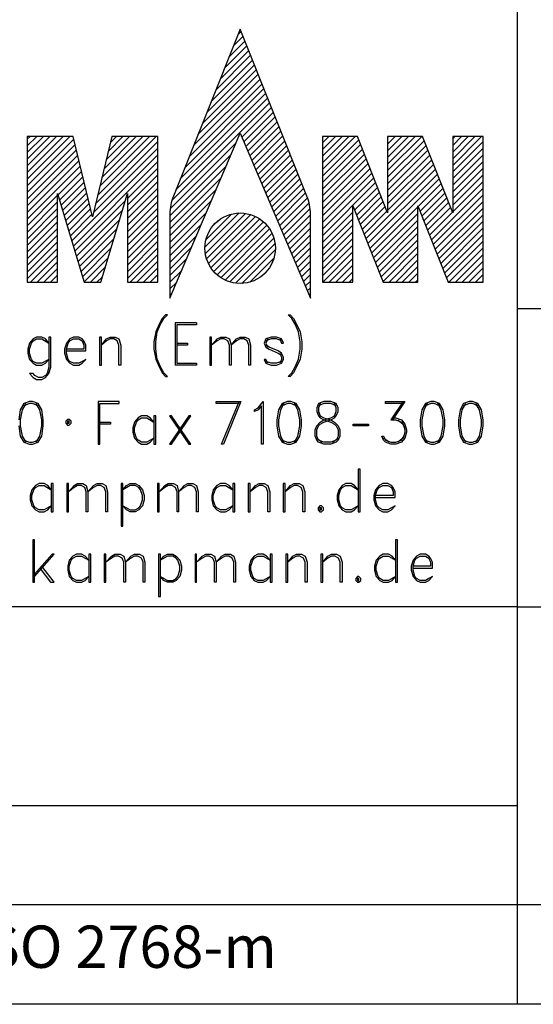
# Model space of a CAD drawing. Units: millimetres. Extents: x 72475 to 89434, y -17579 to -7783.
# Drawn here: x 82105 to 82816, y -17274 to -15912 of the extents above; entities that cross this region are included whole.
import ezdxf

# ---------------------------------------------------------------- set-up
doc = ezdxf.new("R2010")
doc.units = ezdxf.units.MM
for name, color, linetype in [('1', 7, 'Continuous'), ('102', 7, 'Continuous'), ('3', 7, 'Continuous'), ('500', 7, 'Continuous')]:
    doc.layers.add(name, color=color, linetype=linetype)
doc.styles.add('CONVERTER_13', font='txt.shx', dxfattribs={"width": 0.81})
pattern_1 = [(45, (0, 0), (-0.141421356, 0.141421356), [])]

# ---------------------------------------------------------------- blocks, each defined once
blk = doc.blocks.new('_tb_frame_A3QV', base_point=(4659.796, -171.947))
at = {"layer": '1', "color": 7, "linetype": 'Continuous'}
blk.add_line((5054.796, -171.947), (4659.796, -171.947), dxfattribs=at)
blk = doc.blocks.new('Kopf', base_point=(5012.19, -257.095))
at = {"layer": '1', "linetype": 'Continuous'}
h = blk.add_hatch(dxfattribs=at)
h.set_pattern_fill('_USER', color=2, scale=0.2, angle=45, pattern_type=0)
h.set_pattern_definition(pattern_1)
edge = h.paths.add_edge_path()
edge.add_arc((4920.796, -129.914), 2.033, 158.1986, 180)
edge.add_line((4918.762, -129.914), (4918.762, -133.496))
edge.add_line((4918.762, -133.496), (4921.755, -126.478))
edge.add_line((4921.755, -126.478), (4924.748, -133.496))
edge.add_line((4924.748, -133.496), (4924.748, -129.914))
edge.add_arc((4922.715, -129.914), 2.033, 0.0003, 21.8011)
edge.add_line((4924.603, -129.158), (4921.755, -122.04))
edge.add_line((4921.755, -122.04), (4918.908, -129.158))
h = blk.add_hatch(dxfattribs=at)
h.set_pattern_fill('_USER', color=2, scale=0.2, angle=45, pattern_type=0)
h.set_pattern_definition(pattern_1)
h.paths.add_polyline_path([(4912.685, -126.617), (4912.685, -132.816), (4913.979, -132.816), (4913.979, -129.04), (4915.112, -132.816), (4915.817, -132.816), (4916.95, -129.04), (4916.95, -132.816), (4918.244, -132.816), (4918.244, -126.617), (4916.289, -126.617), (4915.464, -130.032), (4914.64, -126.617)])
h = blk.add_hatch(dxfattribs=at)
h.set_pattern_fill('_USER', color=2, scale=0.2, angle=45, pattern_type=0)
h.set_pattern_definition(pattern_1)
h.paths.add_polyline_path([(4925.266, -126.617), (4925.266, -132.816), (4926.561, -132.816), (4926.561, -129.57), (4927.847, -132.816), (4929.333, -132.816), (4929.333, -129.57), (4930.619, -132.816), (4932.105, -132.816), (4932.105, -126.617), (4930.811, -126.617), (4930.811, -129.863), (4929.525, -126.617), (4928.039, -126.617), (4928.039, -129.863), (4926.752, -126.617)])
h = blk.add_hatch(dxfattribs=at)
h.set_pattern_fill('_USER', color=2, scale=0.2, angle=45, pattern_type=0)
h.set_pattern_definition(pattern_1)
edge = h.paths.add_edge_path()
edge.add_arc((4921.755, -131.369), 1.5, 0, 360)
at = {"layer": '1', "color": 7, "linetype": 'Continuous'}
for p, q in [((4933.572, -163.552), (4933.572, -108.552)), ((4933.572, -146.629), (4890.192, -146.629)), ((5020.052, -163.552), (4835.052, -163.552))]:
    blk.add_line(p, q, dxfattribs=at)
at = {"layer": '1', "color": 2, "linetype": 'Continuous'}
for p, q in [((4835.052, -155.091), (4933.572, -155.091)), ((5020.052, -159.321), (4835.052, -159.321))]:
    blk.add_line(p, q, dxfattribs=at)
for centre, start, end in [((4920.796, -129.914), 158.1986, 180), ((4922.715, -129.914), 0.0003, 21.8011)]:
    blk.add_arc(centre, 2.033, start, end, dxfattribs=at)
at = {"layer": '102', "color": 2, "linetype": 'Continuous'}
for p, q in [((4918.431, -134.357), (4918.299, -134.607)), ((4918.365, -134.607), (4918.51, -134.357)), ((4918.576, -134.199), (4918.431, -134.357)), ((4918.51, -134.357), (4918.655, -134.199)), ((4918.655, -134.199), (4918.576, -134.199)), ((4923.952, -134.357), (4923.808, -134.199)), ((4923.808, -134.199), (4923.887, -134.199)), ((4923.887, -134.199), (4924.031, -134.357)), ((4924.097, -134.607), (4923.952, -134.357)), ((4924.031, -134.357), (4924.163, -134.607)), ((4918.155, -134.936), (4918.076, -135.357)), ((4918.299, -134.607), (4918.155, -134.936)), ((4918.155, -135.357), (4918.22, -134.936)), ((4918.22, -134.936), (4918.365, -134.607)), ((4919.891, -134.542), (4918.993, -134.542)), ((4918.993, -134.542), (4918.993, -136.35)), ((4919.891, -134.625), (4919.062, -134.625)), ((4919.062, -134.625), (4919.062, -136.268)), ((4919.891, -134.542), (4919.891, -134.625)), ((4924.242, -134.936), (4924.097, -134.607)), ((4924.163, -134.607), (4924.308, -134.936)), ((4924.308, -135.357), (4924.242, -134.936)), ((4924.308, -134.936), (4924.387, -135.357)), ((4912.929, -135.232), (4912.777, -135.412)), ((4912.86, -135.412), (4912.929, -135.315)), ((4913.081, -135.149), (4912.929, -135.232)), ((4912.929, -135.315), (4913.081, -135.232)), ((4913.302, -135.149), (4913.081, -135.149)), ((4913.081, -135.232), (4913.302, -135.232)), ((4913.454, -135.232), (4913.302, -135.149)), ((4913.302, -135.232), (4913.605, -135.412)), ((4913.605, -135.412), (4913.454, -135.232)), ((4913.688, -135.149), (4913.605, -135.149)), ((4913.605, -135.149), (4913.605, -136.433)), ((4913.688, -136.433), (4913.688, -135.149)), ((4914.503, -135.232), (4914.351, -135.412)), ((4914.42, -135.412), (4914.503, -135.315)), ((4914.655, -135.149), (4914.503, -135.232)), ((4914.503, -135.315), (4914.655, -135.232)), ((4914.876, -135.149), (4914.655, -135.149)), ((4914.655, -135.232), (4914.876, -135.232)), ((4915.027, -135.232), (4914.876, -135.149)), ((4914.876, -135.232), (4915.027, -135.315)), ((4915.096, -135.315), (4915.027, -135.232)), ((4915.027, -135.315), (4915.096, -135.494)), ((4915.179, -135.494), (4915.096, -135.315)), ((4915.842, -135.149), (4915.759, -135.149)), ((4915.759, -135.149), (4915.759, -136.35)), ((4915.842, -136.35), (4915.842, -135.149)), ((4915.842, -135.494), (4916.063, -135.232)), ((4916.063, -135.315), (4915.842, -135.494)), ((4916.063, -135.232), (4916.215, -135.149)), ((4916.215, -135.232), (4916.063, -135.315)), ((4916.215, -135.149), (4916.436, -135.149)), ((4916.367, -135.232), (4916.215, -135.232)), ((4916.518, -135.315), (4916.367, -135.232)), ((4916.436, -135.149), (4916.587, -135.232)), ((4916.587, -135.494), (4916.518, -135.315)), ((4916.587, -135.232), (4916.67, -135.494)), ((4918.076, -135.357), (4918.076, -135.673)), ((4918.155, -135.673), (4918.155, -135.357)), ((4920.539, -135.149), (4920.47, -135.149)), ((4920.47, -135.149), (4920.47, -136.35)), ((4920.539, -136.35), (4920.539, -135.149)), ((4920.539, -135.494), (4920.774, -135.232)), ((4920.774, -135.315), (4920.539, -135.494)), ((4920.774, -135.232), (4920.926, -135.149)), ((4920.926, -135.232), (4920.774, -135.315)), ((4920.926, -135.149), (4921.147, -135.149)), ((4921.078, -135.232), (4920.926, -135.232)), ((4921.23, -135.315), (4921.078, -135.232)), ((4921.147, -135.149), (4921.299, -135.232)), ((4921.299, -135.494), (4921.23, -135.315)), ((4921.299, -135.232), (4921.368, -135.494)), ((4921.368, -135.494), (4921.602, -135.232)), ((4921.602, -135.315), (4921.368, -135.494)), ((4921.602, -135.232), (4921.754, -135.149)), ((4921.754, -135.232), (4921.602, -135.315)), ((4921.754, -135.149), (4921.975, -135.149)), ((4921.906, -135.232), (4921.754, -135.232)), ((4922.058, -135.315), (4921.906, -135.232)), ((4921.975, -135.149), (4922.127, -135.232)), ((4922.127, -135.494), (4922.058, -135.315)), ((4922.127, -135.232), (4922.196, -135.494)), ((4922.845, -135.232), (4922.776, -135.412)), ((4923.08, -135.149), (4922.845, -135.232)), ((4923.08, -135.232), (4922.845, -135.315)), ((4922.928, -135.232), (4922.845, -135.412)), ((4923.301, -135.149), (4923.08, -135.149)), ((4923.301, -135.232), (4923.08, -135.232)), ((4923.521, -135.232), (4923.301, -135.149)), ((4923.521, -135.315), (4923.301, -135.232)), ((4923.452, -135.232), (4923.521, -135.412)), ((4923.604, -135.412), (4923.521, -135.232)), ((4924.308, -135.673), (4924.308, -135.357)), ((4924.387, -135.357), (4924.387, -135.673)), ((4912.777, -135.412), (4912.708, -135.66)), ((4912.708, -135.66), (4912.708, -135.84)), ((4912.777, -135.66), (4912.86, -135.412)), ((4912.777, -135.84), (4912.777, -135.66)), ((4914.351, -135.412), (4914.268, -135.66)), ((4914.268, -135.66), (4914.268, -135.84)), ((4914.351, -135.66), (4914.42, -135.412)), ((4914.351, -135.84), (4914.351, -135.66)), ((4915.096, -135.66), (4914.351, -135.66)), ((4914.351, -135.743), (4915.179, -135.743)), ((4915.096, -135.494), (4915.096, -135.66)), ((4915.179, -135.743), (4915.179, -135.494)), ((4916.587, -136.35), (4916.587, -135.494)), ((4916.67, -135.494), (4916.67, -136.35)), ((4918.076, -135.673), (4918.155, -136.094)), ((4918.22, -136.094), (4918.155, -135.673)), ((4919.062, -135.412), (4919.518, -135.412)), ((4919.518, -135.494), (4919.062, -135.494)), ((4919.518, -135.412), (4919.518, -135.494)), ((4921.299, -136.35), (4921.299, -135.494)), ((4921.368, -135.494), (4921.368, -136.35)), ((4922.127, -136.35), (4922.127, -135.494)), ((4922.196, -135.494), (4922.196, -136.35)), ((4922.776, -135.412), (4922.845, -135.577)), ((4922.845, -135.412), (4922.928, -135.577)), ((4922.997, -135.577), (4922.845, -135.494)), ((4922.845, -135.577), (4922.997, -135.66)), ((4923.37, -135.743), (4922.997, -135.577)), ((4922.997, -135.66), (4923.37, -135.84)), ((4923.521, -135.84), (4923.37, -135.743)), ((4923.521, -135.412), (4923.604, -135.412)), ((4924.242, -136.094), (4924.308, -135.673)), ((4924.387, -135.673), (4924.308, -136.094)), ((4912.708, -135.84), (4912.777, -136.102)), ((4912.86, -136.102), (4912.777, -135.84)), ((4912.777, -136.102), (4912.929, -136.268)), ((4912.929, -136.185), (4912.86, -136.102)), ((4913.081, -136.268), (4912.929, -136.185)), ((4913.605, -136.102), (4913.302, -136.268)), ((4913.454, -136.268), (4913.605, -136.102)), ((4914.268, -135.84), (4914.351, -136.102)), ((4914.42, -136.102), (4914.351, -135.84)), ((4914.351, -136.102), (4914.503, -136.268)), ((4914.503, -136.185), (4914.42, -136.102)), ((4914.655, -136.268), (4914.503, -136.185)), ((4915.027, -136.185), (4914.876, -136.268)), ((4915.027, -136.268), (4915.179, -136.102)), ((4915.179, -136.102), (4915.027, -136.185)), ((4918.155, -136.094), (4918.299, -136.423)), ((4918.365, -136.423), (4918.22, -136.094)), ((4922.845, -136.102), (4922.776, -136.102)), ((4922.776, -136.102), (4922.845, -136.268)), ((4922.928, -136.268), (4922.845, -136.102)), ((4923.08, -136.268), (4922.845, -136.185)), ((4923.521, -136.185), (4923.301, -136.268)), ((4923.37, -135.84), (4923.521, -135.922)), ((4923.452, -135.84), (4923.521, -136.005)), ((4923.521, -136.102), (4923.452, -136.268)), ((4923.604, -136.005), (4923.521, -135.84)), ((4923.521, -136.005), (4923.521, -136.102)), ((4923.521, -136.268), (4923.604, -136.102)), ((4923.604, -136.102), (4923.604, -136.005)), ((4924.097, -136.423), (4924.242, -136.094)), ((4924.308, -136.094), (4924.163, -136.423)), ((4912.929, -136.268), (4913.081, -136.35)), ((4913.302, -136.268), (4913.081, -136.268)), ((4913.081, -136.35), (4913.302, -136.35)), ((4913.302, -136.35), (4913.454, -136.268)), ((4913.605, -136.433), (4913.536, -136.696)), ((4913.605, -136.696), (4913.688, -136.433)), ((4914.503, -136.268), (4914.655, -136.35)), ((4914.876, -136.268), (4914.655, -136.268)), ((4914.655, -136.35), (4914.876, -136.35)), ((4914.876, -136.35), (4915.027, -136.268)), ((4915.759, -136.35), (4915.842, -136.35)), ((4916.67, -136.35), (4916.587, -136.35)), ((4918.299, -136.423), (4918.431, -136.673)), ((4918.51, -136.673), (4918.365, -136.423)), ((4919.891, -136.35), (4918.993, -136.35)), ((4919.062, -136.268), (4919.891, -136.268)), ((4919.891, -136.268), (4919.891, -136.35)), ((4920.47, -136.35), (4920.539, -136.35)), ((4921.368, -136.35), (4921.299, -136.35)), ((4922.196, -136.35), (4922.127, -136.35)), ((4922.845, -136.268), (4923.08, -136.35)), ((4923.301, -136.268), (4923.08, -136.268)), ((4923.08, -136.35), (4923.301, -136.35)), ((4923.301, -136.35), (4923.521, -136.268)), ((4923.952, -136.673), (4924.097, -136.423)), ((4924.163, -136.423), (4924.031, -136.673)), ((4912.777, -136.696), (4912.929, -136.875)), ((4912.929, -136.696), (4912.777, -136.696)), ((4913.012, -136.792), (4912.929, -136.696)), ((4912.929, -136.875), (4913.081, -136.958)), ((4913.164, -136.875), (4913.012, -136.792)), ((4913.081, -136.958), (4913.302, -136.958)), ((4913.302, -136.875), (4913.164, -136.875)), ((4913.454, -136.792), (4913.302, -136.875)), ((4913.302, -136.958), (4913.454, -136.875)), ((4913.454, -136.875), (4913.605, -136.696)), ((4913.536, -136.696), (4913.454, -136.792)), ((4918.431, -136.673), (4918.576, -136.831)), ((4918.655, -136.831), (4918.51, -136.673)), ((4918.576, -136.831), (4918.655, -136.831)), ((4923.808, -136.831), (4923.952, -136.673)), ((4923.887, -136.831), (4923.808, -136.831)), ((4924.031, -136.673), (4923.887, -136.831)), ((4912.387, -138.244), (4912.318, -138.672)), ((4912.539, -137.982), (4912.387, -138.244)), ((4912.47, -138.244), (4912.387, -138.672)), ((4912.622, -137.982), (4912.47, -138.244)), ((4912.774, -137.899), (4912.539, -137.982)), ((4912.774, -137.982), (4912.539, -138.079)), ((4912.912, -137.899), (4912.774, -137.899)), ((4912.912, -137.982), (4912.774, -137.982)), ((4913.146, -137.982), (4912.912, -137.899)), ((4913.146, -138.079), (4912.912, -137.982)), ((4913.215, -138.244), (4913.064, -137.982)), ((4913.298, -138.244), (4913.146, -137.982)), ((4913.298, -138.672), (4913.215, -138.244)), ((4913.367, -138.672), (4913.298, -138.244)), ((4916.602, -137.899), (4915.704, -137.899)), ((4915.704, -137.899), (4915.704, -139.708)), ((4915.773, -139.708), (4915.773, -137.982)), ((4915.773, -137.982), (4916.602, -137.982)), ((4916.602, -137.982), (4916.602, -137.899)), ((4920.737, -137.982), (4920.737, -137.899)), ((4920.737, -137.899), (4921.786, -137.899)), ((4921.717, -137.982), (4920.737, -137.982)), ((4920.958, -139.708), (4921.717, -137.899)), ((4921.786, -137.899), (4921.04, -139.708)), ((4922.366, -138.244), (4922.518, -138.162)), ((4922.518, -138.244), (4922.366, -138.327)), ((4922.366, -138.327), (4922.366, -138.244)), ((4922.518, -138.162), (4922.738, -137.899)), ((4922.669, -138.079), (4922.518, -138.244)), ((4922.669, -139.708), (4922.669, -138.079)), ((4922.738, -137.899), (4922.738, -139.708)), ((4923.387, -138.244), (4923.318, -138.672)), ((4923.539, -137.982), (4923.387, -138.244)), ((4923.47, -138.244), (4923.387, -138.672)), ((4923.622, -137.982), (4923.47, -138.244)), ((4923.774, -137.899), (4923.539, -137.982)), ((4923.774, -137.982), (4923.539, -138.079)), ((4923.912, -137.899), (4923.774, -137.899)), ((4923.912, -137.982), (4923.774, -137.982)), ((4924.147, -137.982), (4923.912, -137.899)), ((4924.147, -138.079), (4923.912, -137.982)), ((4924.216, -138.244), (4924.064, -137.982)), ((4924.298, -138.244), (4924.147, -137.982)), ((4924.298, -138.672), (4924.216, -138.244)), ((4924.368, -138.672), (4924.298, -138.244)), ((4925.099, -137.982), (4925.016, -138.162)), ((4925.016, -138.162), (4925.016, -138.327)), ((4925.32, -137.899), (4925.099, -137.982)), ((4925.168, -137.982), (4925.099, -138.162)), ((4925.32, -137.982), (4925.099, -138.079)), ((4925.099, -138.162), (4925.099, -138.327)), ((4925.624, -137.899), (4925.32, -137.899)), ((4925.624, -137.982), (4925.32, -137.982)), ((4925.845, -137.982), (4925.624, -137.899)), ((4925.845, -138.079), (4925.624, -137.982)), ((4925.845, -138.162), (4925.776, -137.982)), ((4925.928, -138.162), (4925.845, -137.982)), ((4925.845, -138.327), (4925.845, -138.162)), ((4925.928, -138.327), (4925.928, -138.162)), ((4927.95, -137.982), (4927.95, -137.899)), ((4927.95, -137.899), (4928.778, -137.899)), ((4928.696, -137.982), (4927.95, -137.982)), ((4928.696, -137.899), (4928.171, -138.672)), ((4928.778, -137.899), (4928.254, -138.672)), ((4929.496, -138.244), (4929.427, -138.672)), ((4929.648, -137.982), (4929.496, -138.244)), ((4929.579, -138.244), (4929.496, -138.672)), ((4929.731, -137.982), (4929.579, -138.244)), ((4929.883, -137.899), (4929.648, -137.982)), ((4929.883, -137.982), (4929.648, -138.079)), ((4930.021, -137.899), (4929.883, -137.899)), ((4930.021, -137.982), (4929.883, -137.982)), ((4930.256, -137.982), (4930.021, -137.899)), ((4930.256, -138.079), (4930.021, -137.982)), ((4930.325, -138.244), (4930.173, -137.982)), ((4930.408, -138.244), (4930.256, -137.982)), ((4930.408, -138.672), (4930.325, -138.244)), ((4930.477, -138.672), (4930.408, -138.244)), ((4931.125, -138.244), (4931.056, -138.672)), ((4931.277, -137.982), (4931.125, -138.244)), ((4931.208, -138.244), (4931.125, -138.672)), ((4931.36, -137.982), (4931.208, -138.244)), ((4931.512, -137.899), (4931.277, -137.982)), ((4931.512, -137.982), (4931.277, -138.079)), ((4931.65, -137.899), (4931.512, -137.899)), ((4931.65, -137.982), (4931.512, -137.982)), ((4931.885, -137.982), (4931.65, -137.899)), ((4931.885, -138.079), (4931.65, -137.982)), ((4931.954, -138.244), (4931.802, -137.982)), ((4932.037, -138.244), (4931.885, -137.982)), ((4932.037, -138.672), (4931.954, -138.244)), ((4932.106, -138.672), (4932.037, -138.244)), ((4912.387, -138.672), (4912.387, -138.935)), ((4913.298, -138.935), (4913.298, -138.672)), ((4913.367, -138.935), (4913.367, -138.672)), ((4914.403, -138.654), (4914.334, -138.737)), ((4914.472, -138.654), (4914.403, -138.654)), ((4914.555, -138.737), (4914.472, -138.654)), ((4917.403, -138.59), (4917.251, -138.769)), ((4917.334, -138.769), (4917.403, -138.672)), ((4917.554, -138.507), (4917.403, -138.59)), ((4917.403, -138.672), (4917.554, -138.59)), ((4917.775, -138.507), (4917.554, -138.507)), ((4917.554, -138.59), (4917.775, -138.59)), ((4917.927, -138.59), (4917.775, -138.507)), ((4917.775, -138.59), (4918.079, -138.769)), ((4918.079, -138.769), (4917.927, -138.59)), ((4918.162, -138.507), (4918.079, -138.507)), ((4918.079, -138.507), (4918.079, -139.708)), ((4918.162, -139.708), (4918.162, -138.507)), ((4918.825, -138.507), (4918.742, -138.507)), ((4918.742, -138.507), (4919.57, -139.708)), ((4919.57, -138.507), (4918.742, -139.708)), ((4919.653, -139.708), (4918.825, -138.507)), ((4918.825, -139.708), (4919.653, -138.507)), ((4919.653, -138.507), (4919.57, -138.507)), ((4923.318, -138.672), (4923.318, -138.935)), ((4923.387, -138.672), (4923.387, -138.935)), ((4924.298, -138.935), (4924.298, -138.672)), ((4924.368, -138.935), (4924.368, -138.672)), ((4925.016, -138.327), (4925.099, -138.507)), ((4925.099, -138.327), (4925.168, -138.507)), ((4925.099, -138.507), (4925.168, -138.59)), ((4925.168, -138.507), (4925.32, -138.59)), ((4925.168, -138.59), (4925.32, -138.672)), ((4925.168, -138.769), (4925.32, -138.672)), ((4925.32, -138.59), (4925.624, -138.672)), ((4925.32, -138.672), (4925.624, -138.59)), ((4925.32, -138.672), (4925.624, -138.769)), ((4925.32, -138.769), (4925.624, -138.672)), ((4925.624, -138.59), (4925.776, -138.507)), ((4925.624, -138.672), (4925.776, -138.59)), ((4925.624, -138.672), (4925.776, -138.769)), ((4925.776, -138.507), (4925.845, -138.327)), ((4925.776, -138.59), (4925.845, -138.507)), ((4925.845, -138.507), (4925.928, -138.327)), ((4928.171, -138.672), (4928.392, -138.672)), ((4928.254, -138.59), (4928.392, -138.59)), ((4928.392, -138.59), (4928.627, -138.672)), ((4928.392, -138.672), (4928.627, -138.769)), ((4928.475, -138.672), (4928.696, -138.852)), ((4928.627, -138.672), (4928.778, -138.852)), ((4929.427, -138.672), (4929.427, -138.935)), ((4929.496, -138.672), (4929.496, -138.935)), ((4930.408, -138.935), (4930.408, -138.672)), ((4930.477, -138.935), (4930.477, -138.672)), ((4931.056, -138.672), (4931.056, -138.935)), ((4931.125, -138.672), (4931.125, -138.935)), ((4932.037, -138.935), (4932.037, -138.672)), ((4932.106, -138.935), (4932.106, -138.672)), ((4912.318, -138.935), (4912.387, -139.363)), ((4912.387, -138.935), (4912.47, -139.363)), ((4913.215, -139.363), (4913.298, -138.935)), ((4913.298, -139.363), (4913.367, -138.935)), ((4914.334, -138.737), (4914.334, -138.82)), ((4914.334, -138.82), (4914.403, -138.903)), ((4914.403, -138.737), (4914.403, -138.82)), ((4914.472, -138.737), (4914.403, -138.737)), ((4914.403, -138.82), (4914.472, -138.82)), ((4914.403, -138.903), (4914.472, -138.903)), ((4914.472, -138.82), (4914.472, -138.737)), ((4914.472, -138.903), (4914.555, -138.82)), ((4914.555, -138.82), (4914.555, -138.737)), ((4915.773, -138.769), (4916.229, -138.769)), ((4916.229, -138.852), (4915.773, -138.852)), ((4916.229, -138.769), (4916.229, -138.852)), ((4917.251, -138.769), (4917.182, -139.017)), ((4917.182, -139.017), (4917.182, -139.197)), ((4917.251, -139.017), (4917.334, -138.769)), ((4917.251, -139.197), (4917.251, -139.017)), ((4923.318, -138.935), (4923.387, -139.363)), ((4923.387, -138.935), (4923.47, -139.363)), ((4924.216, -139.363), (4924.298, -138.935)), ((4924.298, -139.363), (4924.368, -138.935)), ((4924.947, -139.1), (4925.016, -138.935)), ((4924.947, -139.363), (4924.947, -139.1)), ((4925.016, -138.935), (4925.168, -138.769)), ((4925.016, -139.1), (4925.099, -138.935)), ((4925.016, -139.363), (4925.016, -139.1)), ((4925.099, -138.935), (4925.168, -138.852)), ((4925.168, -138.852), (4925.32, -138.769)), ((4925.624, -138.769), (4925.776, -138.852)), ((4925.776, -138.769), (4925.928, -138.935)), ((4925.776, -138.852), (4925.845, -138.935)), ((4925.845, -138.935), (4925.928, -139.1)), ((4925.928, -138.935), (4925.997, -139.1)), ((4925.928, -139.1), (4925.928, -139.363)), ((4925.997, -139.1), (4925.997, -139.363)), ((4926.576, -138.935), (4926.576, -138.852)), ((4926.576, -138.852), (4927.218, -138.852)), ((4927.218, -138.935), (4926.576, -138.935)), ((4927.218, -138.852), (4927.218, -138.935)), ((4928.627, -138.769), (4928.778, -139.017)), ((4928.696, -138.852), (4928.778, -139.1)), ((4928.778, -138.852), (4928.847, -139.1)), ((4928.778, -139.1), (4928.778, -139.197)), ((4928.847, -139.1), (4928.847, -139.197)), ((4929.427, -138.935), (4929.496, -139.363)), ((4929.496, -138.935), (4929.579, -139.363)), ((4930.325, -139.363), (4930.408, -138.935)), ((4930.408, -139.363), (4930.477, -138.935)), ((4931.056, -138.935), (4931.125, -139.363)), ((4931.125, -138.935), (4931.208, -139.363)), ((4931.954, -139.363), (4932.037, -138.935)), ((4932.037, -139.363), (4932.106, -138.935)), ((4912.387, -139.363), (4912.539, -139.625)), ((4912.47, -139.363), (4912.622, -139.625)), ((4912.539, -139.542), (4912.774, -139.625)), ((4912.912, -139.625), (4913.146, -139.542)), ((4913.064, -139.625), (4913.215, -139.363)), ((4913.146, -139.625), (4913.298, -139.363)), ((4917.182, -139.197), (4917.251, -139.459)), ((4917.334, -139.459), (4917.251, -139.197)), ((4917.251, -139.459), (4917.403, -139.625)), ((4917.403, -139.542), (4917.334, -139.459)), ((4917.554, -139.625), (4917.403, -139.542)), ((4918.079, -139.459), (4917.775, -139.625)), ((4917.927, -139.625), (4918.079, -139.459)), ((4923.387, -139.363), (4923.539, -139.625)), ((4923.47, -139.363), (4923.622, -139.625)), ((4923.539, -139.542), (4923.774, -139.625)), ((4923.912, -139.625), (4924.147, -139.542)), ((4924.064, -139.625), (4924.216, -139.363)), ((4924.147, -139.625), (4924.298, -139.363)), ((4925.016, -139.542), (4924.947, -139.363)), ((4925.099, -139.542), (4925.016, -139.363)), ((4925.016, -139.459), (4925.251, -139.625)), ((4925.099, -139.625), (4925.016, -139.542)), ((4925.32, -139.625), (4925.099, -139.542)), ((4925.845, -139.542), (4925.624, -139.625)), ((4925.693, -139.625), (4925.928, -139.459)), ((4925.928, -139.363), (4925.845, -139.542)), ((4925.928, -139.542), (4925.845, -139.625)), ((4925.997, -139.363), (4925.928, -139.542)), ((4927.867, -139.542), (4927.798, -139.363)), ((4927.798, -139.363), (4927.867, -139.363)), ((4927.867, -139.363), (4927.95, -139.542)), ((4928.102, -139.625), (4927.867, -139.459)), ((4927.95, -139.625), (4927.867, -139.542)), ((4927.95, -139.542), (4928.171, -139.625)), ((4928.392, -139.625), (4928.627, -139.542)), ((4928.696, -139.459), (4928.475, -139.625)), ((4928.627, -139.542), (4928.778, -139.28)), ((4928.778, -139.459), (4928.627, -139.625)), ((4928.778, -139.197), (4928.696, -139.459)), ((4928.847, -139.197), (4928.778, -139.459)), ((4929.496, -139.363), (4929.648, -139.625)), ((4929.579, -139.363), (4929.731, -139.625)), ((4929.648, -139.542), (4929.883, -139.625)), ((4930.021, -139.625), (4930.256, -139.542)), ((4930.173, -139.625), (4930.325, -139.363)), ((4930.256, -139.625), (4930.408, -139.363)), ((4931.125, -139.363), (4931.277, -139.625)), ((4931.208, -139.363), (4931.36, -139.625)), ((4931.277, -139.542), (4931.512, -139.625)), ((4931.65, -139.625), (4931.885, -139.542)), ((4931.802, -139.625), (4931.954, -139.363)), ((4931.885, -139.625), (4932.037, -139.363)), ((4912.539, -139.625), (4912.774, -139.708)), ((4912.774, -139.625), (4912.912, -139.625)), ((4912.774, -139.708), (4912.912, -139.708)), ((4912.912, -139.708), (4913.146, -139.625)), ((4915.704, -139.708), (4915.773, -139.708)), ((4917.403, -139.625), (4917.554, -139.708)), ((4917.775, -139.625), (4917.554, -139.625)), ((4917.554, -139.708), (4917.775, -139.708)), ((4917.775, -139.708), (4917.927, -139.625)), ((4918.079, -139.708), (4918.162, -139.708)), ((4918.742, -139.708), (4918.825, -139.708)), ((4919.57, -139.708), (4919.653, -139.708)), ((4921.04, -139.708), (4920.958, -139.708)), ((4922.738, -139.708), (4922.669, -139.708)), ((4923.539, -139.625), (4923.774, -139.708)), ((4923.774, -139.625), (4923.912, -139.625)), ((4923.774, -139.708), (4923.912, -139.708)), ((4923.912, -139.708), (4924.147, -139.625)), ((4925.32, -139.708), (4925.099, -139.625)), ((4925.624, -139.625), (4925.32, -139.625)), ((4925.624, -139.708), (4925.32, -139.708)), ((4925.845, -139.625), (4925.624, -139.708)), ((4928.171, -139.708), (4927.95, -139.625)), ((4928.171, -139.625), (4928.392, -139.625)), ((4928.392, -139.708), (4928.171, -139.708)), ((4928.627, -139.625), (4928.392, -139.708)), ((4929.648, -139.625), (4929.883, -139.708)), ((4929.883, -139.625), (4930.021, -139.625)), ((4929.883, -139.708), (4930.021, -139.708)), ((4930.021, -139.708), (4930.256, -139.625)), ((4931.277, -139.625), (4931.512, -139.708)), ((4931.512, -139.625), (4931.65, -139.625)), ((4931.512, -139.708), (4931.65, -139.708)), ((4931.65, -139.708), (4931.885, -139.625)), ((4926.866, -140.781), (4926.783, -140.781)), ((4926.783, -140.781), (4926.783, -142.589)), ((4926.866, -142.589), (4926.866, -140.781)), ((4912.881, -141.65), (4912.812, -141.899)), ((4913.033, -141.471), (4912.881, -141.65)), ((4912.881, -141.899), (4912.964, -141.65)), ((4912.964, -141.65), (4913.033, -141.554)), ((4913.185, -141.388), (4913.033, -141.471)), ((4913.033, -141.554), (4913.185, -141.471)), ((4913.406, -141.388), (4913.185, -141.388)), ((4913.185, -141.471), (4913.406, -141.471)), ((4913.557, -141.471), (4913.406, -141.388)), ((4913.406, -141.471), (4913.709, -141.65)), ((4913.709, -141.65), (4913.557, -141.471)), ((4913.792, -141.388), (4913.709, -141.388)), ((4913.709, -141.388), (4913.709, -142.589)), ((4913.792, -142.589), (4913.792, -141.388)), ((4914.441, -141.388), (4914.372, -141.388)), ((4914.372, -141.388), (4914.372, -142.589)), ((4914.441, -142.589), (4914.441, -141.388)), ((4914.441, -141.733), (4914.676, -141.471)), ((4914.676, -141.554), (4914.441, -141.733)), ((4914.676, -141.471), (4914.828, -141.388)), ((4914.828, -141.471), (4914.676, -141.554)), ((4914.828, -141.388), (4915.048, -141.388)), ((4914.979, -141.471), (4914.828, -141.471)), ((4915.131, -141.554), (4914.979, -141.471)), ((4915.048, -141.388), (4915.2, -141.471)), ((4915.2, -141.733), (4915.131, -141.554)), ((4915.2, -141.471), (4915.269, -141.733)), ((4915.269, -141.733), (4915.504, -141.471)), ((4915.504, -141.554), (4915.269, -141.733)), ((4915.504, -141.471), (4915.656, -141.388)), ((4915.656, -141.471), (4915.504, -141.554)), ((4915.656, -141.388), (4915.877, -141.388)), ((4915.808, -141.471), (4915.656, -141.471)), ((4915.96, -141.554), (4915.808, -141.471)), ((4915.877, -141.388), (4916.029, -141.471)), ((4916.029, -141.733), (4915.96, -141.554)), ((4916.029, -141.471), (4916.098, -141.733)), ((4916.76, -141.388), (4916.678, -141.388)), ((4916.678, -141.388), (4916.678, -143.197)), ((4916.76, -143.197), (4916.76, -141.388)), ((4917.064, -141.471), (4916.76, -141.65)), ((4916.76, -141.65), (4916.912, -141.471)), ((4916.912, -141.471), (4917.064, -141.388)), ((4917.064, -141.388), (4917.285, -141.388)), ((4917.285, -141.471), (4917.064, -141.471)), ((4917.285, -141.388), (4917.437, -141.471)), ((4917.437, -141.554), (4917.285, -141.471)), ((4917.437, -141.471), (4917.589, -141.65)), ((4917.506, -141.65), (4917.437, -141.554)), ((4917.589, -141.899), (4917.506, -141.65)), ((4917.589, -141.65), (4917.658, -141.899)), ((4918.307, -141.388), (4918.238, -141.388)), ((4918.238, -141.388), (4918.238, -142.589)), ((4918.307, -142.589), (4918.307, -141.388)), ((4918.307, -141.733), (4918.541, -141.471)), ((4918.541, -141.554), (4918.307, -141.733)), ((4918.541, -141.471), (4918.693, -141.388)), ((4918.693, -141.471), (4918.541, -141.554)), ((4918.693, -141.388), (4918.914, -141.388)), ((4918.845, -141.471), (4918.693, -141.471)), ((4918.997, -141.554), (4918.845, -141.471)), ((4918.914, -141.388), (4919.066, -141.471)), ((4919.066, -141.733), (4918.997, -141.554)), ((4919.066, -141.471), (4919.135, -141.733)), ((4919.135, -141.733), (4919.37, -141.471)), ((4919.37, -141.554), (4919.135, -141.733)), ((4919.37, -141.471), (4919.521, -141.388)), ((4919.521, -141.471), (4919.37, -141.554)), ((4919.521, -141.388), (4919.742, -141.388)), ((4919.673, -141.471), (4919.521, -141.471)), ((4919.825, -141.554), (4919.673, -141.471)), ((4919.742, -141.388), (4919.894, -141.471)), ((4919.894, -141.733), (4919.825, -141.554)), ((4919.894, -141.471), (4919.963, -141.733)), ((4920.612, -141.65), (4920.543, -141.899)), ((4920.764, -141.471), (4920.612, -141.65)), ((4920.612, -141.899), (4920.695, -141.65)), ((4920.695, -141.65), (4920.764, -141.554)), ((4920.916, -141.388), (4920.764, -141.471)), ((4920.764, -141.554), (4920.916, -141.471)), ((4921.137, -141.388), (4920.916, -141.388)), ((4920.916, -141.471), (4921.137, -141.471)), ((4921.289, -141.471), (4921.137, -141.388)), ((4921.137, -141.471), (4921.44, -141.65)), ((4921.44, -141.65), (4921.289, -141.471)), ((4921.523, -141.388), (4921.44, -141.388)), ((4921.44, -141.388), (4921.44, -142.589)), ((4921.523, -142.589), (4921.523, -141.388)), ((4922.186, -141.388), (4922.103, -141.388)), ((4922.103, -141.388), (4922.103, -142.589)), ((4922.186, -142.589), (4922.186, -141.388)), ((4922.186, -141.733), (4922.407, -141.471)), ((4922.407, -141.554), (4922.186, -141.733)), ((4922.407, -141.471), (4922.559, -141.388)), ((4922.559, -141.471), (4922.407, -141.554)), ((4922.559, -141.388), (4922.78, -141.388)), ((4922.711, -141.471), (4922.559, -141.471)), ((4922.862, -141.554), (4922.711, -141.471)), ((4922.78, -141.388), (4922.931, -141.471)), ((4922.931, -141.733), (4922.862, -141.554)), ((4922.931, -141.471), (4923.014, -141.733)), ((4923.677, -141.388), (4923.594, -141.388)), ((4923.594, -141.388), (4923.594, -142.589)), ((4923.677, -142.589), (4923.677, -141.388)), ((4923.677, -141.733), (4923.898, -141.471)), ((4923.898, -141.554), (4923.677, -141.733)), ((4923.898, -141.471), (4924.05, -141.388)), ((4924.05, -141.471), (4923.898, -141.554)), ((4924.05, -141.388), (4924.271, -141.388)), ((4924.202, -141.471), (4924.05, -141.471)), ((4924.353, -141.554), (4924.202, -141.471)), ((4924.271, -141.388), (4924.423, -141.471)), ((4924.423, -141.733), (4924.353, -141.554)), ((4924.423, -141.471), (4924.505, -141.733)), ((4925.955, -141.65), (4925.886, -141.899)), ((4926.107, -141.471), (4925.955, -141.65)), ((4925.955, -141.899), (4926.038, -141.65)), ((4926.038, -141.65), (4926.107, -141.554)), ((4926.259, -141.388), (4926.107, -141.471)), ((4926.107, -141.554), (4926.259, -141.471)), ((4926.48, -141.388), (4926.259, -141.388)), ((4926.259, -141.471), (4926.48, -141.471)), ((4926.631, -141.471), (4926.48, -141.388)), ((4926.48, -141.471), (4926.783, -141.65)), ((4926.783, -141.65), (4926.631, -141.471)), ((4927.529, -141.65), (4927.446, -141.899)), ((4927.681, -141.471), (4927.529, -141.65)), ((4927.529, -141.899), (4927.598, -141.65)), ((4927.598, -141.65), (4927.681, -141.554)), ((4927.833, -141.388), (4927.681, -141.471)), ((4927.681, -141.554), (4927.833, -141.471)), ((4928.053, -141.388), (4927.833, -141.388)), ((4927.833, -141.471), (4928.053, -141.471)), ((4928.205, -141.471), (4928.053, -141.388)), ((4928.053, -141.471), (4928.205, -141.554)), ((4928.274, -141.554), (4928.205, -141.471)), ((4928.205, -141.554), (4928.274, -141.733)), ((4928.357, -141.733), (4928.274, -141.554)), ((4912.812, -141.899), (4912.812, -142.078)), ((4912.881, -142.078), (4912.881, -141.899)), ((4915.2, -142.589), (4915.2, -141.733)), ((4915.269, -141.733), (4915.269, -142.589)), ((4916.029, -142.589), (4916.029, -141.733)), ((4916.098, -141.733), (4916.098, -142.589)), ((4917.589, -142.078), (4917.589, -141.899)), ((4917.658, -141.899), (4917.658, -142.078)), ((4919.066, -142.589), (4919.066, -141.733)), ((4919.135, -141.733), (4919.135, -142.589)), ((4919.894, -142.589), (4919.894, -141.733)), ((4919.963, -141.733), (4919.963, -142.589)), ((4920.543, -141.899), (4920.543, -142.078)), ((4920.612, -142.078), (4920.612, -141.899)), ((4922.931, -142.589), (4922.931, -141.733)), ((4923.014, -141.733), (4923.014, -142.589)), ((4924.423, -142.589), (4924.423, -141.733)), ((4924.505, -141.733), (4924.505, -142.589)), ((4925.886, -141.899), (4925.886, -142.078)), ((4925.955, -142.078), (4925.955, -141.899)), ((4927.446, -141.899), (4927.446, -142.078)), ((4927.529, -142.078), (4927.529, -141.899)), ((4928.274, -141.899), (4927.529, -141.899)), ((4927.529, -141.982), (4928.357, -141.982)), ((4928.274, -141.733), (4928.274, -141.899)), ((4928.357, -141.982), (4928.357, -141.733)), ((4912.812, -142.078), (4912.881, -142.341)), ((4912.964, -142.341), (4912.881, -142.078)), ((4912.881, -142.341), (4913.033, -142.506)), ((4913.033, -142.424), (4912.964, -142.341)), ((4913.185, -142.506), (4913.033, -142.424)), ((4913.709, -142.341), (4913.406, -142.506)), ((4913.557, -142.506), (4913.709, -142.341)), ((4916.76, -142.341), (4917.064, -142.506)), ((4916.912, -142.506), (4916.76, -142.341)), ((4917.285, -142.506), (4917.437, -142.424)), ((4917.437, -142.424), (4917.506, -142.341)), ((4917.589, -142.341), (4917.437, -142.506)), ((4917.506, -142.341), (4917.589, -142.078)), ((4917.658, -142.078), (4917.589, -142.341)), ((4920.543, -142.078), (4920.612, -142.341)), ((4920.695, -142.341), (4920.612, -142.078)), ((4920.612, -142.341), (4920.764, -142.506)), ((4920.764, -142.424), (4920.695, -142.341)), ((4920.916, -142.506), (4920.764, -142.424)), ((4921.44, -142.341), (4921.137, -142.506)), ((4921.289, -142.506), (4921.44, -142.341)), ((4925.154, -142.341), (4925.085, -142.424)), ((4925.085, -142.424), (4925.085, -142.506)), ((4925.223, -142.341), (4925.154, -142.341)), ((4925.154, -142.424), (4925.154, -142.506)), ((4925.223, -142.424), (4925.154, -142.424)), ((4925.306, -142.424), (4925.223, -142.341)), ((4925.223, -142.506), (4925.223, -142.424)), ((4925.306, -142.506), (4925.306, -142.424)), ((4925.886, -142.078), (4925.955, -142.341)), ((4926.038, -142.341), (4925.955, -142.078)), ((4925.955, -142.341), (4926.107, -142.506)), ((4926.107, -142.424), (4926.038, -142.341)), ((4926.259, -142.506), (4926.107, -142.424)), ((4926.783, -142.341), (4926.48, -142.506)), ((4926.631, -142.506), (4926.783, -142.341)), ((4927.446, -142.078), (4927.529, -142.341)), ((4927.598, -142.341), (4927.529, -142.078)), ((4927.529, -142.341), (4927.681, -142.506)), ((4927.681, -142.424), (4927.598, -142.341)), ((4927.833, -142.506), (4927.681, -142.424)), ((4928.205, -142.424), (4928.053, -142.506)), ((4928.205, -142.506), (4928.357, -142.341)), ((4928.357, -142.341), (4928.205, -142.424)), ((4913.033, -142.506), (4913.185, -142.589)), ((4913.406, -142.506), (4913.185, -142.506)), ((4913.185, -142.589), (4913.406, -142.589)), ((4913.406, -142.589), (4913.557, -142.506)), ((4913.709, -142.589), (4913.792, -142.589)), ((4914.372, -142.589), (4914.441, -142.589)), ((4915.269, -142.589), (4915.2, -142.589)), ((4916.098, -142.589), (4916.029, -142.589)), ((4917.064, -142.589), (4916.912, -142.506)), ((4917.064, -142.506), (4917.285, -142.506)), ((4917.285, -142.589), (4917.064, -142.589)), ((4917.437, -142.506), (4917.285, -142.589)), ((4918.238, -142.589), (4918.307, -142.589)), ((4919.135, -142.589), (4919.066, -142.589)), ((4919.963, -142.589), (4919.894, -142.589)), ((4920.764, -142.506), (4920.916, -142.589)), ((4921.137, -142.506), (4920.916, -142.506)), ((4920.916, -142.589), (4921.137, -142.589)), ((4921.137, -142.589), (4921.289, -142.506)), ((4921.44, -142.589), (4921.523, -142.589)), ((4922.103, -142.589), (4922.186, -142.589)), ((4923.014, -142.589), (4922.931, -142.589)), ((4923.594, -142.589), (4923.677, -142.589)), ((4924.505, -142.589), (4924.423, -142.589)), ((4925.085, -142.506), (4925.154, -142.589)), ((4925.154, -142.506), (4925.223, -142.506)), ((4925.154, -142.589), (4925.223, -142.589)), ((4925.223, -142.589), (4925.306, -142.506)), ((4926.107, -142.506), (4926.259, -142.589)), ((4926.48, -142.506), (4926.259, -142.506)), ((4926.259, -142.589), (4926.48, -142.589)), ((4926.48, -142.589), (4926.631, -142.506)), ((4926.783, -142.589), (4926.866, -142.589)), ((4927.681, -142.506), (4927.833, -142.589)), ((4928.053, -142.506), (4927.833, -142.506)), ((4927.833, -142.589), (4928.053, -142.589)), ((4928.053, -142.589), (4928.205, -142.506)), ((4916.678, -143.197), (4916.76, -143.197)), ((4912.998, -143.782), (4912.915, -143.782)), ((4912.915, -143.782), (4912.915, -145.591)), ((4912.998, -145.591), (4912.998, -143.782)), ((4928.461, -143.782), (4928.378, -143.782)), ((4928.378, -143.782), (4928.378, -145.591)), ((4928.461, -145.591), (4928.461, -143.782)), ((4912.998, -145.343), (4913.827, -144.39)), ((4913.744, -144.39), (4912.998, -145.246)), ((4913.827, -144.39), (4913.744, -144.39)), ((4914.627, -144.473), (4914.475, -144.652)), ((4914.558, -144.652), (4914.627, -144.556)), ((4914.779, -144.39), (4914.627, -144.473)), ((4914.627, -144.556), (4914.779, -144.473)), ((4915, -144.39), (4914.779, -144.39)), ((4914.779, -144.473), (4915, -144.473)), ((4915.152, -144.473), (4915, -144.39)), ((4915, -144.473), (4915.304, -144.652)), ((4915.304, -144.652), (4915.152, -144.473)), ((4915.387, -144.39), (4915.304, -144.39)), ((4915.304, -144.39), (4915.304, -145.591)), ((4915.387, -145.591), (4915.387, -144.39)), ((4916.036, -144.39), (4915.967, -144.39)), ((4915.967, -144.39), (4915.967, -145.591)), ((4916.036, -145.591), (4916.036, -144.39)), ((4916.036, -144.735), (4916.27, -144.473)), ((4916.27, -144.556), (4916.036, -144.735)), ((4916.27, -144.473), (4916.422, -144.39)), ((4916.422, -144.473), (4916.27, -144.556)), ((4916.422, -144.39), (4916.643, -144.39)), ((4916.574, -144.473), (4916.422, -144.473)), ((4916.726, -144.556), (4916.574, -144.473)), ((4916.643, -144.39), (4916.795, -144.473)), ((4916.795, -144.735), (4916.726, -144.556)), ((4916.795, -144.473), (4916.864, -144.735)), ((4916.864, -144.735), (4917.099, -144.473)), ((4917.099, -144.556), (4916.864, -144.735)), ((4917.099, -144.473), (4917.25, -144.39)), ((4917.25, -144.473), (4917.099, -144.556)), ((4917.25, -144.39), (4917.471, -144.39)), ((4917.402, -144.473), (4917.25, -144.473)), ((4917.554, -144.556), (4917.402, -144.473)), ((4917.471, -144.39), (4917.623, -144.473)), ((4917.623, -144.735), (4917.554, -144.556)), ((4917.623, -144.473), (4917.692, -144.735)), ((4918.355, -144.39), (4918.272, -144.39)), ((4918.272, -144.39), (4918.272, -146.198)), ((4918.355, -146.198), (4918.355, -144.39)), ((4918.659, -144.473), (4918.355, -144.652)), ((4918.355, -144.652), (4918.507, -144.473)), ((4918.507, -144.473), (4918.659, -144.39)), ((4918.659, -144.39), (4918.88, -144.39)), ((4918.88, -144.473), (4918.659, -144.473)), ((4918.88, -144.39), (4919.031, -144.473)), ((4919.031, -144.556), (4918.88, -144.473)), ((4919.031, -144.473), (4919.183, -144.652)), ((4919.1, -144.652), (4919.031, -144.556)), ((4919.901, -144.39), (4919.832, -144.39)), ((4919.832, -144.39), (4919.832, -145.591)), ((4919.901, -145.591), (4919.901, -144.39)), ((4919.901, -144.735), (4920.136, -144.473)), ((4920.136, -144.556), (4919.901, -144.735)), ((4920.136, -144.473), (4920.288, -144.39)), ((4920.288, -144.473), (4920.136, -144.556)), ((4920.288, -144.39), (4920.509, -144.39)), ((4920.44, -144.473), (4920.288, -144.473)), ((4920.591, -144.556), (4920.44, -144.473)), ((4920.509, -144.39), (4920.66, -144.473)), ((4920.66, -144.735), (4920.591, -144.556)), ((4920.66, -144.473), (4920.729, -144.735)), ((4920.729, -144.735), (4920.964, -144.473)), ((4920.964, -144.556), (4920.729, -144.735)), ((4920.964, -144.473), (4921.116, -144.39)), ((4921.116, -144.473), (4920.964, -144.556)), ((4921.116, -144.39), (4921.337, -144.39)), ((4921.268, -144.473), (4921.116, -144.473)), ((4921.42, -144.556), (4921.268, -144.473)), ((4921.337, -144.39), (4921.489, -144.473)), ((4921.489, -144.735), (4921.42, -144.556)), ((4921.489, -144.473), (4921.558, -144.735)), ((4922.359, -144.473), (4922.207, -144.652)), ((4922.29, -144.652), (4922.359, -144.556)), ((4922.51, -144.39), (4922.359, -144.473)), ((4922.359, -144.556), (4922.51, -144.473)), ((4922.731, -144.39), (4922.51, -144.39)), ((4922.51, -144.473), (4922.731, -144.473)), ((4922.883, -144.473), (4922.731, -144.39)), ((4922.731, -144.473), (4923.035, -144.652)), ((4923.035, -144.652), (4922.883, -144.473)), ((4923.118, -144.39), (4923.035, -144.39)), ((4923.035, -144.39), (4923.035, -145.591)), ((4923.118, -145.591), (4923.118, -144.39)), ((4923.781, -144.39), (4923.698, -144.39)), ((4923.698, -144.39), (4923.698, -145.591)), ((4923.781, -145.591), (4923.781, -144.39)), ((4923.781, -144.735), (4924.001, -144.473)), ((4924.001, -144.556), (4923.781, -144.735)), ((4924.001, -144.473), (4924.153, -144.39)), ((4924.153, -144.473), (4924.001, -144.556)), ((4924.153, -144.39), (4924.374, -144.39)), ((4924.305, -144.473), (4924.153, -144.473)), ((4924.457, -144.556), (4924.305, -144.473)), ((4924.374, -144.39), (4924.526, -144.473)), ((4924.526, -144.735), (4924.457, -144.556)), ((4924.526, -144.473), (4924.609, -144.735)), ((4925.272, -144.39), (4925.189, -144.39)), ((4925.189, -144.39), (4925.189, -145.591)), ((4925.272, -145.591), (4925.272, -144.39)), ((4925.272, -144.735), (4925.492, -144.473)), ((4925.492, -144.556), (4925.272, -144.735)), ((4925.492, -144.473), (4925.644, -144.39)), ((4925.644, -144.473), (4925.492, -144.556)), ((4925.644, -144.39), (4925.865, -144.39)), ((4925.796, -144.473), (4925.644, -144.473)), ((4925.948, -144.556), (4925.796, -144.473)), ((4925.865, -144.39), (4926.017, -144.473)), ((4926.017, -144.735), (4925.948, -144.556)), ((4926.017, -144.473), (4926.1, -144.735)), ((4927.701, -144.473), (4927.549, -144.652)), ((4927.632, -144.652), (4927.701, -144.556)), ((4927.853, -144.39), (4927.701, -144.473)), ((4927.701, -144.556), (4927.853, -144.473)), ((4928.074, -144.39), (4927.853, -144.39)), ((4927.853, -144.473), (4928.074, -144.473)), ((4928.226, -144.473), (4928.074, -144.39)), ((4928.074, -144.473), (4928.378, -144.652)), ((4928.378, -144.652), (4928.226, -144.473)), ((4929.275, -144.473), (4929.123, -144.652)), ((4929.192, -144.652), (4929.275, -144.556)), ((4929.427, -144.39), (4929.275, -144.473)), ((4929.275, -144.556), (4929.427, -144.473)), ((4929.648, -144.39), (4929.427, -144.39)), ((4929.427, -144.473), (4929.648, -144.473)), ((4929.8, -144.473), (4929.648, -144.39)), ((4929.648, -144.473), (4929.8, -144.556)), ((4929.869, -144.556), (4929.8, -144.473)), ((4929.8, -144.556), (4929.869, -144.735)), ((4929.952, -144.735), (4929.869, -144.556)), ((4913.219, -144.984), (4913.675, -145.591)), ((4913.827, -145.591), (4913.302, -144.901)), ((4914.475, -144.652), (4914.406, -144.901)), ((4914.406, -144.901), (4914.406, -145.08)), ((4914.475, -144.901), (4914.558, -144.652)), ((4914.475, -145.08), (4914.475, -144.901)), ((4916.795, -145.591), (4916.795, -144.735)), ((4916.864, -144.735), (4916.864, -145.591)), ((4917.623, -145.591), (4917.623, -144.735)), ((4917.692, -144.735), (4917.692, -145.591)), ((4919.183, -144.901), (4919.1, -144.652)), ((4919.183, -144.652), (4919.252, -144.901)), ((4919.183, -145.08), (4919.183, -144.901)), ((4919.252, -144.901), (4919.252, -145.08)), ((4920.66, -145.591), (4920.66, -144.735)), ((4920.729, -144.735), (4920.729, -145.591)), ((4921.489, -145.591), (4921.489, -144.735)), ((4921.558, -144.735), (4921.558, -145.591)), ((4922.207, -144.652), (4922.138, -144.901)), ((4922.138, -144.901), (4922.138, -145.08)), ((4922.207, -144.901), (4922.29, -144.652)), ((4922.207, -145.08), (4922.207, -144.901)), ((4924.526, -145.591), (4924.526, -144.735)), ((4924.609, -144.735), (4924.609, -145.591)), ((4926.017, -145.591), (4926.017, -144.735)), ((4926.1, -144.735), (4926.1, -145.591)), ((4927.549, -144.652), (4927.48, -144.901)), ((4927.48, -144.901), (4927.48, -145.08)), ((4927.549, -144.901), (4927.632, -144.652)), ((4927.549, -145.08), (4927.549, -144.901)), ((4929.123, -144.652), (4929.041, -144.901)), ((4929.041, -144.901), (4929.041, -145.08)), ((4929.123, -144.901), (4929.192, -144.652)), ((4929.123, -145.08), (4929.123, -144.901)), ((4929.869, -144.901), (4929.123, -144.901)), ((4929.123, -144.984), (4929.952, -144.984)), ((4929.869, -144.735), (4929.869, -144.901)), ((4929.952, -144.984), (4929.952, -144.735)), ((4914.406, -145.08), (4914.475, -145.343)), ((4914.558, -145.343), (4914.475, -145.08)), ((4914.475, -145.343), (4914.627, -145.508)), ((4914.627, -145.425), (4914.558, -145.343)), ((4914.779, -145.508), (4914.627, -145.425)), ((4915.304, -145.343), (4915, -145.508)), ((4915.152, -145.508), (4915.304, -145.343)), ((4918.355, -145.343), (4918.659, -145.508)), ((4918.507, -145.508), (4918.355, -145.343)), ((4918.88, -145.508), (4919.031, -145.425)), ((4919.031, -145.425), (4919.1, -145.343)), ((4919.183, -145.343), (4919.031, -145.508)), ((4919.1, -145.343), (4919.183, -145.08)), ((4919.252, -145.08), (4919.183, -145.343)), ((4922.138, -145.08), (4922.207, -145.343)), ((4922.29, -145.343), (4922.207, -145.08)), ((4922.207, -145.343), (4922.359, -145.508)), ((4922.359, -145.425), (4922.29, -145.343)), ((4922.51, -145.508), (4922.359, -145.425)), ((4923.035, -145.343), (4922.731, -145.508)), ((4922.883, -145.508), (4923.035, -145.343)), ((4926.749, -145.343), (4926.68, -145.425)), ((4926.68, -145.425), (4926.68, -145.508)), ((4926.818, -145.343), (4926.749, -145.343)), ((4926.749, -145.425), (4926.749, -145.508)), ((4926.818, -145.425), (4926.749, -145.425)), ((4926.901, -145.425), (4926.818, -145.343)), ((4926.818, -145.508), (4926.818, -145.425)), ((4926.901, -145.508), (4926.901, -145.425)), ((4927.48, -145.08), (4927.549, -145.343)), ((4927.632, -145.343), (4927.549, -145.08)), ((4927.549, -145.343), (4927.701, -145.508)), ((4927.701, -145.425), (4927.632, -145.343)), ((4927.853, -145.508), (4927.701, -145.425)), ((4928.378, -145.343), (4928.074, -145.508)), ((4928.226, -145.508), (4928.378, -145.343)), ((4929.041, -145.08), (4929.123, -145.343)), ((4929.192, -145.343), (4929.123, -145.08)), ((4929.123, -145.343), (4929.275, -145.508)), ((4929.275, -145.425), (4929.192, -145.343)), ((4929.427, -145.508), (4929.275, -145.425)), ((4929.8, -145.425), (4929.648, -145.508)), ((4929.8, -145.508), (4929.952, -145.343)), ((4929.952, -145.343), (4929.8, -145.425)), ((4912.915, -145.591), (4912.998, -145.591)), ((4913.675, -145.591), (4913.827, -145.591)), ((4914.627, -145.508), (4914.779, -145.591)), ((4915, -145.508), (4914.779, -145.508)), ((4914.779, -145.591), (4915, -145.591)), ((4915, -145.591), (4915.152, -145.508)), ((4915.304, -145.591), (4915.387, -145.591)), ((4915.967, -145.591), (4916.036, -145.591)), ((4916.864, -145.591), (4916.795, -145.591)), ((4917.692, -145.591), (4917.623, -145.591)), ((4918.659, -145.591), (4918.507, -145.508)), ((4918.659, -145.508), (4918.88, -145.508)), ((4918.88, -145.591), (4918.659, -145.591)), ((4919.031, -145.508), (4918.88, -145.591)), ((4919.832, -145.591), (4919.901, -145.591)), ((4920.729, -145.591), (4920.66, -145.591)), ((4921.558, -145.591), (4921.489, -145.591)), ((4922.359, -145.508), (4922.51, -145.591)), ((4922.731, -145.508), (4922.51, -145.508)), ((4922.51, -145.591), (4922.731, -145.591)), ((4922.731, -145.591), (4922.883, -145.508)), ((4923.035, -145.591), (4923.118, -145.591)), ((4923.698, -145.591), (4923.781, -145.591)), ((4924.609, -145.591), (4924.526, -145.591)), ((4925.189, -145.591), (4925.272, -145.591)), ((4926.1, -145.591), (4926.017, -145.591)), ((4926.68, -145.508), (4926.749, -145.591)), ((4926.749, -145.508), (4926.818, -145.508)), ((4926.749, -145.591), (4926.818, -145.591)), ((4926.818, -145.591), (4926.901, -145.508)), ((4927.701, -145.508), (4927.853, -145.591)), ((4928.074, -145.508), (4927.853, -145.508)), ((4927.853, -145.591), (4928.074, -145.591)), ((4928.074, -145.591), (4928.226, -145.508)), ((4928.378, -145.591), (4928.461, -145.591)), ((4929.275, -145.508), (4929.427, -145.591)), ((4929.648, -145.508), (4929.427, -145.508)), ((4929.427, -145.591), (4929.648, -145.591)), ((4929.648, -145.591), (4929.8, -145.508)), ((4918.272, -146.198), (4918.355, -146.198))]:
    blk.add_line(p, q, dxfattribs=at)
at = {"layer": '3', "color": 2, "linetype": 'Continuous'}
for p, q in [((4921.755, -122.04), (4918.908, -129.158)), ((4924.603, -129.158), (4921.755, -122.04)), ((4918.762, -133.496), (4921.755, -126.478)), ((4921.755, -126.478), (4924.748, -133.496)), ((4914.64, -126.617), (4912.685, -126.617)), ((4912.685, -126.617), (4912.685, -132.816)), ((4915.464, -130.032), (4914.64, -126.617)), ((4916.289, -126.617), (4915.464, -130.032)), ((4918.244, -126.617), (4916.289, -126.617)), ((4918.244, -132.816), (4918.244, -126.617)), ((4926.752, -126.617), (4925.266, -126.617)), ((4925.266, -126.617), (4925.266, -132.816)), ((4928.039, -129.863), (4926.752, -126.617)), ((4929.525, -126.617), (4928.039, -126.617)), ((4928.039, -126.617), (4928.039, -129.863)), ((4930.811, -129.863), (4929.525, -126.617)), ((4932.105, -126.617), (4930.811, -126.617)), ((4930.811, -126.617), (4930.811, -129.863)), ((4932.105, -132.816), (4932.105, -126.617)), ((4913.979, -132.816), (4913.979, -129.04)), ((4913.979, -129.04), (4915.112, -132.816)), ((4915.817, -132.816), (4916.95, -129.04)), ((4916.95, -129.04), (4916.95, -132.816)), ((4918.762, -129.914), (4918.762, -133.496)), ((4924.748, -133.496), (4924.748, -129.914)), ((4926.561, -132.816), (4926.561, -129.57)), ((4926.561, -129.57), (4927.847, -132.816)), ((4929.333, -132.816), (4929.333, -129.57)), ((4929.333, -129.57), (4930.619, -132.816)), ((4912.685, -132.816), (4913.979, -132.816)), ((4915.112, -132.816), (4915.817, -132.816)), ((4916.95, -132.816), (4918.244, -132.816)), ((4925.266, -132.816), (4926.561, -132.816)), ((4927.847, -132.816), (4929.333, -132.816)), ((4930.619, -132.816), (4932.105, -132.816))]:
    blk.add_line(p, q, dxfattribs=at)
blk.add_circle((4921.755, -131.369), 1.5, dxfattribs=at)
at = {"layer": '500', "color": 2, "linetype": 'Continuous'}
for p, q in [((4933.572, -133.937), (5020.052, -133.937)), ((4933.572, -146.629), (5020.052, -146.629))]:
    blk.add_line(p, q, dxfattribs=at)
at = {"layer": '1', "color": 2, "insert": (4910.182, -161.335), "char_height": 1.8, "attachment_point": 4, "line_spacing_factor": 1.320528, "style": 'CONVERTER_13'}
blk.add_mtext('ISO 2768-m', dxfattribs=at)

msp = doc.modelspace()

# ---------------------------------------------------------------- block references
at = {"xscale": 32.5, "yscale": 32.5, "zscale": 32.5}
for name, p in [('_tb_frame_A3QV', (72767.4, -17274.2)), ('Kopf', (85349.4, -20314.3))]:
    msp.add_blockref(name, p, dxfattribs=at)

doc.saveas('drawing.dxf')
